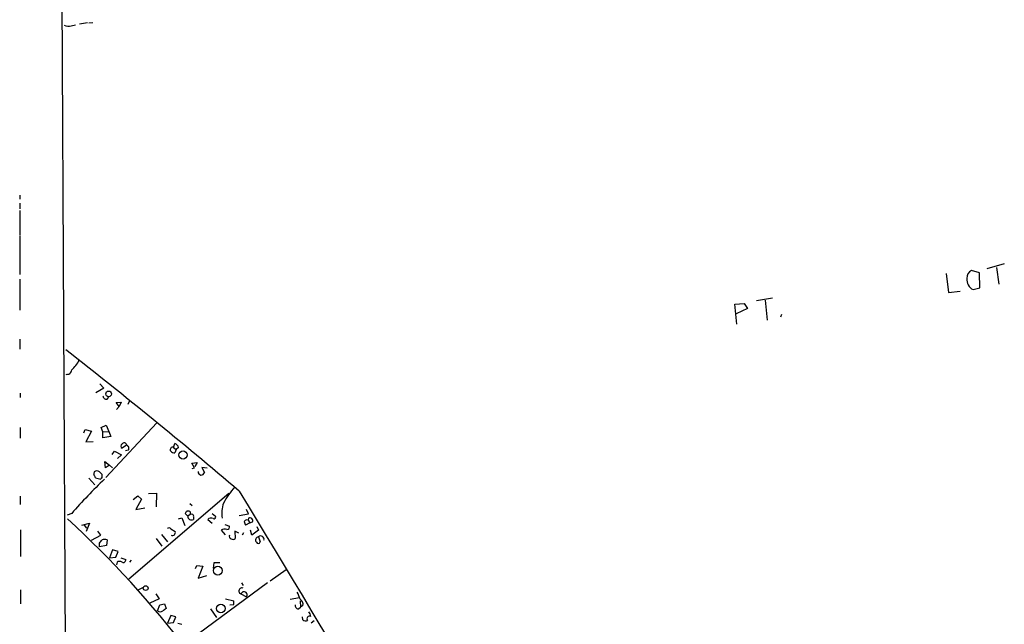
# Model space of a CAD drawing. Extents: x 2 to 759, y 6 to 872.
# Drawn here: x 2 to 202, y 438 to 561 of the extents above; entities that cross this region are included whole.
import ezdxf

# ---------------------------------------------------------------- set-up
doc = ezdxf.new("R2010")
doc.units = 0
doc.header["$MEASUREMENT"] = 0
doc.layers.add('MAIN', color=5, linetype='CONTINUOUS')

msp = doc.modelspace()

# ---------------------------------------------------------------- linework, layer by layer
at = {"layer": 'MAIN'}
for p, q in [((9.4827, 764.8786), (12.3613, 217.0006)), ((12.446, 559.9006), (13.2927, 560.0699)), ((15.748, 560.4933), (14.1393, 560.2393)), ((16.002, 560.4933), (16.8487, 560.5779)), ((1.9473, 525.4413), (1.9473, 524.5946)), ((1.9473, 523.8326), (1.9473, 522.6473)), ((1.9473, 522.3086), (1.9473, 517.3979)), ((1.9473, 517.2286), (1.9473, 509.2699)), ((202.3533, 511.4713), (198.7973, 510.4553)), ((190.5, 509.5239), (191.008, 505.6293)), ((197.2733, 509.6086), (195.6647, 510.1166)), ((197.358, 506.5606), (197.2733, 509.6086)), ((200.7447, 510.7093), (201.2527, 507.3226)), ((1.9473, 508.3386), (1.9473, 502.0733)), ((191.008, 505.6293), (193.3787, 505.8833)), ((196.0033, 506.2219), (197.358, 506.5606)), ((147.4893, 503.2586), (149.4367, 503.4279)), ((147.9127, 499.1946), (147.4893, 503.2586)), ((149.4367, 503.4279), (150.114, 502.4119)), ((151.892, 504.0206), (155.194, 504.5286)), ((153.67, 504.1053), (154.0933, 500.0413)), ((150.114, 502.4119), (147.7433, 501.3113)), ((156.972, 501.1419), (156.8027, 500.6339)), ((1.9473, 496.1466), (1.9473, 494.1146)), ((18.288, 487.0873), (19.05, 486.1559)), ((2.032, 485.1399), (2.032, 484.2933)), ((19.05, 486.1559), (17.4413, 485.2246)), ((19.7273, 483.9546), (20.066, 484.3779)), ((21.59, 483.2773), (22.606, 483.3619)), ((22.1827, 482.4306), (21.59, 483.2773)), ((22.606, 483.3619), (22.1827, 482.4306)), ((24.2993, 483.6159), (23.9607, 482.8539)), ((21.6747, 481.8379), (22.1827, 482.4306)), ((29.8873, 479.1286), (19.4733, 468.0373)), ((2.032, 478.1973), (2.032, 475.9959)), ((14.986, 477.0966), (15.24, 477.7739)), ((15.24, 477.7739), (16.5947, 477.4353)), ((16.5947, 477.4353), (15.4093, 475.2339)), ((18.542, 478.1973), (19.558, 478.6206)), ((18.8807, 477.2659), (18.542, 478.1973)), ((18.8807, 477.2659), (20.066, 477.3506)), ((18.8807, 476.0806), (18.8807, 477.2659)), ((19.558, 478.6206), (20.066, 477.3506)), ((20.066, 477.3506), (20.4893, 476.3346)), ((15.4093, 475.2339), (16.9333, 475.3186)), ((20.4893, 476.3346), (18.8807, 476.0806)), ((20.7433, 472.6939), (21.2513, 473.3713)), ((21.2513, 473.3713), (22.6907, 472.6093)), ((23.7067, 474.5566), (22.7753, 473.9639)), ((24.0453, 473.5406), (23.4527, 473.4559)), ((33.274, 474.1333), (33.528, 474.8953)), ((33.274, 474.1333), (33.782, 473.7099)), ((33.782, 473.7099), (33.528, 473.0326)), ((34.29, 474.1333), (33.782, 473.7099)), ((19.3887, 469.9846), (19.304, 471.2546)), ((19.304, 471.2546), (20.2353, 470.4926)), ((22.6907, 472.6093), (21.844, 471.8473)), ((36.9993, 470.9159), (38.1, 471.0853)), ((38.1, 471.0853), (37.592, 470.2386)), ((20.2353, 470.4926), (19.3887, 469.9846)), ((20.2353, 470.4926), (20.828, 469.9846)), ((37.5073, 469.9846), (36.9993, 470.9159)), ((37.084, 469.8153), (37.5073, 469.9846)), ((40.132, 469.8999), (39.0313, 470.0693)), ((39.0313, 470.0693), (39.5393, 469.0533)), ((16.002, 467.8679), (17.272, 466.5133)), ((17.3567, 467.9526), (18.4573, 467.6986)), ((18.7113, 467.9526), (18.7113, 468.6299)), ((2.032, 464.2273), (2.032, 462.5339)), ((24.13, 447.3786), (44.5347, 464.8199)), ((25.0613, 463.5499), (25.9927, 464.3119)), ((26.7547, 463.6346), (25.5693, 461.5179)), ((25.9927, 464.3119), (26.7547, 463.6346)), ((28.194, 464.7353), (29.8027, 464.8199)), ((29.8027, 464.8199), (29.718, 462.0259)), ((25.5693, 461.5179), (27.432, 461.8566)), ((36.576, 462.7033), (37.084, 462.2799)), ((48.514, 460.5866), (48.0907, 461.5179)), ((12.5307, 460.6713), (11.5993, 460.3326)), ((34.29, 459.5706), (34.9673, 459.8246)), ((34.9673, 459.8246), (35.56, 458.2159)), ((36.1527, 460.1633), (35.6447, 460.6713)), ((36.6607, 460.5019), (36.1527, 460.1633)), ((37.338, 459.9939), (37.338, 459.4859)), ((40.2167, 459.4859), (41.148, 458.7239)), ((41.148, 460.6713), (41.8253, 460.1633)), ((46.6513, 460.2479), (48.514, 460.5866)), ((48.514, 459.7399), (48.4293, 459.3166)), ((48.4293, 459.3166), (48.768, 458.8086)), ((48.768, 458.8086), (49.3607, 458.9779)), ((2.1167, 457.3693), (2.1167, 451.9506)), ((14.5627, 458.3006), (16.1713, 458.7239)), ((15.0707, 458.3006), (15.5787, 457.7079)), ((16.1713, 458.7239), (15.494, 457.0306)), ((18.4573, 456.2686), (17.8647, 457.1153)), ((32.6813, 457.5386), (33.6127, 457.0306)), ((42.926, 457.2846), (43.7727, 456.3533)), ((43.688, 458.4699), (44.6193, 458.1313)), ((46.5667, 456.6919), (45.72, 457.1153)), ((45.72, 457.1153), (45.8047, 455.5913)), ((48.768, 458.8086), (47.9213, 458.3006)), ((49.1913, 456.2686), (48.9373, 457.2846)), ((50.546, 457.2846), (49.1913, 456.2686)), ((50.2073, 458.0466), (50.546, 457.2846)), ((16.5947, 455.2526), (18.4573, 456.2686)), ((19.7273, 455.3373), (19.6427, 454.1519)), ((29.718, 455.5913), (30.9033, 454.0673)), ((30.8187, 456.4379), (32.004, 454.9139)), ((47.498, 456.7766), (47.244, 456.2686)), ((50.546, 455.9299), (50.8847, 454.9139)), ((18.2033, 453.8979), (18.2033, 454.6599)), ((19.6427, 454.1519), (18.2033, 453.8979)), ((20.828, 453.3053), (20.2353, 451.6966)), ((22.0133, 452.9666), (20.828, 453.3053)), ((21.5053, 451.7813), (22.0133, 452.9666)), ((20.2353, 451.6966), (21.5053, 451.7813)), ((22.5213, 451.6966), (23.5373, 451.3579)), ((24.638, 451.1886), (24.2993, 450.7653)), ((21.7593, 450.7653), (21.6747, 450.2573)), ((37.7613, 449.4953), (38.0153, 450.0879)), ((38.0153, 450.0879), (39.2007, 450.0033)), ((39.2007, 450.0033), (38.2693, 447.5479)), ((41.4867, 450.6806), (41.3173, 449.5799)), ((42.672, 450.6806), (41.4867, 450.6806)), ((56.2187, 449.2413), (52.9167, 446.9553)), ((38.2693, 447.5479), (40.0473, 448.0559)), ((2.1167, 445.1773), (2.1167, 442.2986)), ((26.0773, 445.1773), (27.0087, 445.6006)), ((52.4087, 446.6166), (35.2213, 433.9166)), ((47.0747, 446.6166), (47.4133, 446.0239)), ((30.3107, 443.3146), (28.448, 442.4679)), ((29.6333, 444.3306), (30.3107, 443.3146)), ((43.8573, 443.3146), (45.5507, 442.8913)), ((46.99, 444.3306), (48.0907, 443.7379)), ((56.9807, 443.2299), (58.928, 443.5686)), ((29.972, 440.8593), (30.48, 442.1293)), ((30.48, 442.1293), (31.4113, 442.2986)), ((31.4113, 442.2986), (31.75, 441.3673)), ((40.8093, 441.2826), (41.9947, 439.5046)), ((45.466, 442.1293), (44.704, 442.0446)), ((58.674, 441.2826), (59.0973, 441.6213)), ((59.0127, 442.8913), (59.0973, 441.6213)), ((59.6053, 441.9599), (59.0973, 441.6213)), ((32.6813, 439.9279), (32.004, 438.4039)), ((33.6973, 439.6739), (32.6813, 439.9279)), ((33.274, 438.4886), (33.6973, 439.6739)), ((59.6053, 439.0813), (59.5207, 439.6739)), ((32.004, 438.4039), (33.274, 438.4886)), ((34.1207, 438.4039), (34.9673, 438.1499)), ((61.8913, 438.8273), (61.2987, 438.4039))]:
    msp.add_line(p, q, dxfattribs=at)
for centre, radius in [((20.0493, 485.0099), 0.5795), ((35.1997, 472.5863), 0.8345), ((42.2821, 449.0622), 0.8935), ((27.5876, 445.5166), 0.4849), ((42.8924, 441.3681), 0.8551)]:
    msp.add_circle(centre, radius, dxfattribs=at)
for centre, radius, start, end in [((11.8404, 561.8802), 2.0702, 246.251924, 287.00994), ((196.3572, 508.6417), 1.6294, 115.151152, 184.710202), ((197.0545, 508.3017), 2.3303, 174.923549, 243.18645), ((-659.1312, -366.866), 1091.1163, 49.6958952, 52.0853655), ((8.354, 494.6013), 6.3026, 311.505425, 334.755136), ((11.6372, 489.8791), 0.8935, 250.932378, 0.141075), ((19.6143, 484.6812), 0.7353, 183.844658, 278.839761), ((23.2093, 474.5672), 0.4976, 358.779165, 150.715006), ((23.0011, 474.3872), 0.4798, 118.071082, 241.923298), ((23.5643, 473.9447), 0.6283, 319.965551, 76.899431), ((33.0866, 473.6676), 0.5021, 68.0799, 216.169172), ((33.4313, 474.0184), 0.9905, 220.787625, 275.602387), ((33.1891, 473.7944), 1.1519, 17.110409, 72.889591), ((17.9479, 468.7147), 0.9452, 153.402419, 190.324365), ((17.653, 468.4607), 0.8726, 50.902319, 129.097681), ((-108.5426, 341.8839), 179.6054, 44.885431, 45.114614), ((38.9044, 469.138), 0.6383, 172.411881, 352.401798), ((94.9173, 388.9523), 109.2299, 133.869288, 138.95985), ((16.0996, 467.6273), 1.2985, 14.508195, 44.98752), ((18.7538, 467.6561), 0.2995, 98.157154, 171.842846), ((56.9355, 455.883), 15.1647, 137.695584, 152.914014), ((48492.1171, 29620.7956), 56542.1028, 211.04045887, 211.26964187), ((36.2473, 460.5817), 0.6092, 57.345584, 171.54271), ((36.322, 460.7559), 0.4234, 323.132809, 53.132809), ((48.7264, 460.8123), 5.6491, 159.5299, 190.943141), ((-122.1345, 312.7946), 198.6217, 26.659161, 47.643968), ((36.9247, 460.1384), 0.7724, 178.152629, 302.350577), ((36.9147, 460.135), 0.4462, 341.565051, 124.694341), ((40.9033, 458.6854), 1.0546, 66.884878, 130.620151), ((41.4656, 460.015), 0.3891, 247.594233, 22.405767), ((48.1753, 458.8085), 0.568, 63.43946, 153.425927), ((49.1919, 459.1475), 1.527, 183.187323, 213.684864), ((48.7712, 459.1743), 0.6214, 341.573799, 114.453113), ((32.3426, 457.4398), 0.3527, 16.262153, 163.733298), ((33.0231, 456.8343), 0.6214, 245.559098, 18.414539), ((43.6752, 456.2731), 1.2588, 69.729507, 126.526688), ((44.1596, 457.9468), 0.4953, 264.40337, 21.867995), ((-150.8926, 581.9986), 211.6803, 323.018201, 323.247384), ((19.2193, 453.8544), 1.5675, 71.089977, 108.910023), ((45.3376, 456.1497), 0.728, 170.601071, 309.912385), ((50.6094, 455.2738), 0.6591, 95.519446, 222.405253), ((51.0067, 455.4456), 0.6684, 343.218658, 133.569419), ((50.4931, 454.9668), 0.3952, 200.365948, 352.306667), ((22.2673, 450.0878), 0.8468, 53.136869, 126.863131), ((23.0082, 451.252), 0.5396, 244.427539, 11.318262), ((47.1953, 444.9255), 0.6294, 69.733777, 250.960445), ((47.5996, 444.1443), 0.6374, 320.391222, 163.006311), ((53.68, 441.8758), 5.5019, 14.247646, 30.512801), ((58.5152, 442.2245), 1.1218, 346.356459, 63.672509), ((158.3992, 271.8044), 211.6403, 126.756633, 126.985837), ((43.9825, 442.6799), 1.5824, 339.637627, 7.677432), ((58.7234, 442.0164), 0.7354, 171.169134, 266.148614), ((30.5224, 441.6211), 0.9398, 234.151914, 305.843145), ((60.1824, 439.6093), 0.7822, 222.456001, 296.931928), ((60.9846, 439.2478), 0.5599, 65.815178, 216.867851), ((58.9084, 439.2725), 2.3563, 11.905565, 36.980293)]:
    msp.add_arc(centre, radius, start, end, dxfattribs=at)

doc.saveas('drawing.dxf')
